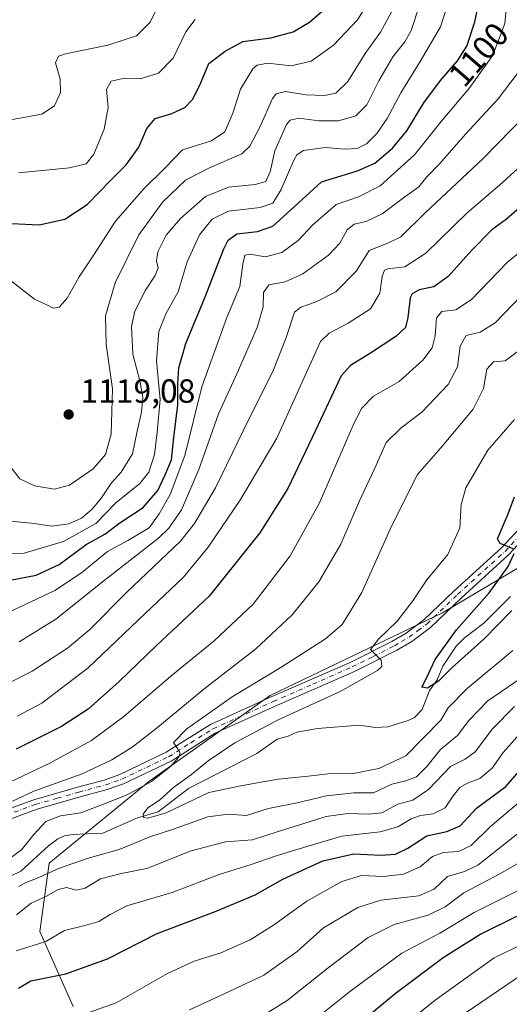
# Model space of a CAD drawing. Units: metres. Extents: x 637453 to 640904, y 4764514 to 4766896.
# Drawn here: x 640565 to 640712, y 4765740 to 4766035 of the extents above; entities that cross this region are included whole.
import ezdxf
from ezdxf.enums import TextEntityAlignment as Align

# ---------------------------------------------------------------- set-up
doc = ezdxf.new("R2010")
doc.units = ezdxf.units.M
doc.header["$MEASUREMENT"] = 0
doc.linetypes.add('DGN Style 4', pattern=[2.6384748266838614, 1.318413404963828, -0.6592067024819142, 0.001648016756204785, -0.6592067024819142])
for name, color, linetype, lineweight in [('Arbolado forestal CxS', 92, 'Continuous', 0), ('Camino Cxs', 7, 'Continuous', 0), ('Camino eje', 30, 'DGN Style 4', 13), ('Corriente natural lineal', 142, 'Continuous', 13), ('Curva de nivel maestra', 30, 'Continuous', 30), ('Curva de nivel normal', 30, 'Continuous', 0), ('Punto de cota en terreno', 7, 'Continuous', 0), ('Rótulo de curva de nivel directora', 7, 'Continuous', 0), ('Rótulo de punto de cota en terreno', 7, 'Continuous', 0)]:
    doc.layers.add(name, color=color, linetype=linetype, lineweight=lineweight)
doc.styles.add('Style-Arial', font='txt')

# ---------------------------------------------------------------- blocks, each defined once
blk = doc.blocks.new('*U8')
at = {"layer": 'Arbolado forestal CxS', "color": 92, "linetype": 'Continuous', "lineweight": 0}
blk.add_polyline3d([(640581.2046999997, 4765739.494700001, 1077.591799999995), (640571.2461000001, 4765761.905300001, 1067.366899999994), (640574.0603999998, 4765782.386299999, 1057.549799999994), (640604.1840000004, 4765807.105699999, 1060.724799999996), (640640.3214999996, 4765832.660700001, 1058.004799999995), (640691.9101, 4765857.422499999, 1052.490699999995), (640722.2039000001, 4765875.4277, 1048.236600000004), (640738.3287000004, 4765897.194300001, 1046.882299999997), (640746.2878999999, 4765909.746099999, 1046.566500000001), (640766.0235000001, 4765916.344699999, 1047.427899999995), (640792.3635999998, 4765923.982899999, 1048.370200000005), (640846.6108999997, 4765943.352499999, 1059.349600000001), (640859.2039000001, 4765962.204299999, 1052.938800000004), (640859.2657000005, 4765962.210300001, 1052.949600000007), (640866.4617, 4765962.910900001, 1053.957299999995), (640869.6281000003, 4765809.3292, 1130.997799999997), (640842.6458999999, 4765783.096899999, 1134.815199999997), (640828.3985000001, 4765760.301300001, 1142.139599999995), (640817.9505000003, 4765738.455700001, 1150.398799999995)], dxfattribs=at)
blk = doc.blocks.new('*U12')
at = {"layer": 'Arbolado forestal CxS', "color": 92, "linetype": 'Continuous', "lineweight": 0}
blk.add_polyline3d([(640864.6867000004, 4766049.001499999, 1064.562300000005), (640865.7207000004, 4765998.8529, 1039.246199999994), (640859.5850999998, 4765994.015500001, 1039.794599999994), (640859.2657000005, 4765962.210300001, 1052.949600000007), (640859.2039000001, 4765962.204299999, 1052.938800000004), (640846.6108999997, 4765943.352499999, 1059.349600000001), (640792.3635999998, 4765923.982899999, 1048.370200000005), (640766.0235000001, 4765916.344699999, 1047.427899999995), (640746.2878999999, 4765909.746099999, 1046.566500000001), (640738.3287000004, 4765897.194300001, 1046.882299999997), (640722.2039000001, 4765875.4277, 1048.236600000004), (640691.9101, 4765857.422499999, 1052.490699999995), (640640.3214999996, 4765832.660700001, 1058.004799999995), (640604.1840000004, 4765807.105699999, 1060.724799999996), (640574.0603999998, 4765782.386299999, 1057.549799999994), (640571.2461000001, 4765761.905300001, 1067.366899999994), (640581.2046999997, 4765739.494700001, 1077.591799999995)], dxfattribs=at)
blk = doc.blocks.new('5PATER')
at = {"layer": 'Punto de cota en terreno', "linetype": 'Continuous', "lineweight": 0}
h = blk.add_hatch(color=51, dxfattribs=at)
edge = h.paths.add_edge_path()
edge.add_ellipse((0, 0), major_axis=(-0.1095731443231308, -0.1110710700762829), ratio=0.9994222409660322, start_angle=0, end_angle=360)

msp = doc.modelspace()

# ---------------------------------------------------------------- linework, layer by layer
at = {"layer": 'Arbolado forestal CxS', "color": 92, "linetype": 'Continuous', "lineweight": 0}
msp.add_polyline3d([(640859.2657000005, 4765962.210300001, 1052.949600000007), (640859.2039000001, 4765962.204299999, 1052.938800000004), (640846.6108999997, 4765943.352499999, 1059.349600000001), (640792.3635999998, 4765923.982899999, 1048.370200000005), (640766.0235000001, 4765916.344699999, 1047.427899999995), (640746.2878999999, 4765909.746099999, 1046.566500000001), (640738.3287000004, 4765897.194300001, 1046.882299999997), (640722.2039000001, 4765875.4277, 1048.236600000004), (640691.9101, 4765857.422499999, 1052.490699999995), (640640.3214999996, 4765832.660700001, 1058.004799999995), (640604.1840000004, 4765807.105699999, 1060.724799999996), (640574.0603999998, 4765782.386299999, 1057.549799999994), (640571.2461000001, 4765761.905300001, 1067.366899999994), (640581.2046999997, 4765739.494700001, 1077.591799999995)], dxfattribs=at)
at = {"layer": 'Camino Cxs', "color": 7, "linetype": 'Continuous', "lineweight": 0}
for points in [[(640556.7100999998, 4765796.7601, 1071.732900000003), (640569.5000999998, 4765801.450099999, 1070.378400000002), (640582.5601000005, 4765805.170100001, 1066.459099999993), (640590.5401, 4765807.340100001, 1068.0818), (640595.2200999996, 4765808.970100001, 1069.823300000004), (640609.1201, 4765815.6501, 1066.662800000006), (640622.4101, 4765823.9901, 1072.662599999996), (640640.6001000004, 4765832.2401, 1070.950100000002), (640664.2500999998, 4765842.5801, 1062.200100000002), (640676.7701000003, 4765848.870100001, 1060.738299999997), (640681.0701000001, 4765851.390100001, 1058.691999999996), (640686.3201000001, 4765855.3201, 1057.886199999994), (640695.4301000005, 4765864.0801, 1062.545899999997), (640709.6101000002, 4765876.940099999, 1057.769799999995), (640716.4001000002, 4765884.220100001, 1052.930900000007)], [(640556.7100999998, 4765796.7601, 1071.732900000003), (640569.5000999998, 4765801.450099999, 1070.378400000002), (640582.5601000005, 4765805.170100001, 1066.459099999993), (640590.5401, 4765807.340100001, 1068.0818), (640595.2200999996, 4765808.970100001, 1069.823300000004), (640609.1201, 4765815.6501, 1066.662800000006), (640622.4101, 4765823.9901, 1072.662599999996), (640640.6001000004, 4765832.2401, 1070.950100000002), (640664.2500999998, 4765842.5801, 1062.200100000002), (640676.7701000003, 4765848.870100001, 1060.738299999997), (640681.0701000001, 4765851.390100001, 1058.691999999996), (640686.3201000001, 4765855.3201, 1057.886199999994), (640695.4301000005, 4765864.0801, 1062.545899999997), (640709.6101000002, 4765876.940099999, 1057.769799999995), (640716.4001000002, 4765884.220100001, 1052.930900000007)], [(640718.7301000003, 4765882.3201, 1049.529399999999), (640711.7200999996, 4765874.800100001, 1056.683199999999), (640697.4801000003, 4765861.890100001, 1057.669399999999), (640688.2701000003, 4765853.030099999, 1055.438099999999), (640682.7301000003, 4765848.890100001, 1058.193100000004), (640678.2001, 4765846.2301, 1060.999700000001), (640665.5201000003, 4765839.870100001, 1066.650200000004), (640641.8201000001, 4765829.5001, 1070.867899999997), (640623.8300999999, 4765821.340100001, 1072.258600000001), (640610.5800999999, 4765813.020099999, 1063.511400000003), (640596.3701, 4765806.190099999, 1070.904200000004), (640591.4200999998, 4765804.470100001, 1071.543799999999), (640583.3601000002, 4765802.280099999, 1067.326100000006), (640570.4301000005, 4765798.590100001, 1069.858399999997), (640557.6501000002, 4765793.9101, 1074.478799999997)], [(640718.7301000003, 4765882.3201, 1049.529399999999), (640711.7200999996, 4765874.800100001, 1056.683199999999), (640697.4801000003, 4765861.890100001, 1057.669399999999), (640688.2701000003, 4765853.030099999, 1055.438099999999), (640682.7301000003, 4765848.890100001, 1058.193100000004), (640678.2001, 4765846.2301, 1060.999700000001), (640665.5201000003, 4765839.870100001, 1066.650200000004), (640641.8201000001, 4765829.5001, 1070.867899999997), (640623.8300999999, 4765821.340100001, 1072.258600000001), (640610.5800999999, 4765813.020099999, 1063.511400000003), (640596.3701, 4765806.190099999, 1070.904200000004), (640591.4200999998, 4765804.470100001, 1071.543799999999), (640583.3601000002, 4765802.280099999, 1067.326100000006), (640570.4301000005, 4765798.590100001, 1069.858399999997), (640557.6501000002, 4765793.9101, 1074.478799999997)]]:
    msp.add_polyline3d(points, dxfattribs=at)
at = {"layer": 'Camino eje', "color": 30, "linetype": 'DGN Style 4', "lineweight": 13}
msp.add_polyline3d([(640563.5701000001, 4765797.675100001, 1070.915500000003), (640569.9650999998, 4765800.020099999, 1070.119500000001), (640576.4951, 4765801.880100001, 1066.4617), (640582.9600999998, 4765803.725099999, 1066.685899999997), (640590.9801000003, 4765805.905099999, 1069.7016), (640595.7950999998, 4765807.5801, 1068.943700000003), (640609.8501000004, 4765814.335100001, 1064.8943), (640616.4751000004, 4765818.495100001, 1068.718299999993), (640623.1201, 4765822.665100001, 1071.107000000004), (640641.2100999998, 4765830.870100001, 1070.7696), (640653.0351, 4765836.040100001, 1069.455100000006), (640664.8850999996, 4765841.225099999, 1064.116699999999), (640671.1451000003, 4765844.370100001, 1064.251099999994), (640677.4851000002, 4765847.550100001, 1057.995899999994), (640679.6350999996, 4765848.8101, 1059.147899999996), (640681.9001000002, 4765850.140100001, 1057.979000000007), (640684.5251000002, 4765852.1051, 1055.580600000001), (640687.2950999998, 4765854.175100001, 1055.648300000001), (640696.4550999999, 4765862.985099999, 1059.241999999998), (640710.6651, 4765875.870100001, 1056.653999999995), (640717.5651000004, 4765883.270099999, 1050.160600000003)], dxfattribs=at)
at = {"layer": 'Corriente natural lineal', "color": 142, "linetype": 'Continuous', "lineweight": 13}
msp.add_polyline3d([(640555.7922999999, 4765775.331300001, 1060.510200000004), (640565.5232999995, 4765780.0098, 1059.183000000005), (640573.8206000002, 4765787.6426, 1058.419200000004), (640576.6535, 4765789.6895, 1058.308499999999), (640578.5976999998, 4765790.619200001, 1058.140400000004), (640581, 4765791, 1057.826300000001), (640590.1166000003, 4765791.423000001, 1056.929999999993), (640600.4741000002, 4765795.9934, 1057.117100000003), (640606.6798, 4765797.7731, 1055.307400000005), (640615.7674000004, 4765804.7575, 1055.527199999997), (640636.2511999998, 4765815.272600001, 1053.468599999993), (640642.3340999996, 4765819.550100001, 1053.691500000001), (640645.6482999995, 4765820.4461, 1053.342799999999), (640648.3081, 4765821.674900001, 1053.103900000002), (640654.4956999999, 4765822.7631, 1052.346000000005), (640667.0097000003, 4765823.738600001, 1051.782699999996), (640671.7829999998, 4765823.128000001, 1051.381299999994), (640675.5832000002, 4765823.269200001, 1051.099400000006), (640681.6380000003, 4765825.133400001, 1050.659100000005), (640683.4784000004, 4765826.067299999, 1050.567299999995), (640685.8520000001, 4765828.51, 1050.369600000005), (640687.9901000002, 4765834.1327, 1050.326700000005), (640690.2763999999, 4765837.4079, 1050.2696), (640692.0477, 4765841.507400001, 1050.320500000002), (640695.9819999998, 4765847.484300001, 1050.165599999993), (640698.4872000003, 4765849.980000001, 1049.991500000004), (640704.2929999996, 4765854.391799999, 1049.454599999998), (640712.3365000002, 4765862.338500001, 1048.817299999995)], dxfattribs=at)
at = {"layer": 'Curva de nivel maestra', "color": 30, "linetype": 'Continuous', "lineweight": 30, "flags": 128}
for points, elevation in [([(640557.0599999997, 4765866.190099999), (640570.1100000005, 4765868.720100001), (640577.04, 4765871.940099999), (640585.1699999999, 4765877.9101), (640590.7699999996, 4765881.040100001), (640595.2599999999, 4765884.440099999), (640602.2599999999, 4765889.030099999), (640606.6600000003, 4765894.100099999), (640608.7999999998, 4765898.8201), (640610.6600000003, 4765903.3201), (640611.3600000005, 4765909.950099999), (640612.5800000001, 4765919.8201), (640612.5599999997, 4765926.090100001), (640612.9000000004, 4765930.9101), (640615.0099999999, 4765938.200099999), (640620.6200000001, 4765951.640100001), (640626.3899999997, 4765966.4901), (640627.6900000004, 4765969.0801), (640630.3200000003, 4765970.9901), (640636.4600000001, 4765971.7501), (640641.1200000001, 4765973.370100001), (640646.4100000003, 4765978.140100001), (640655.6600000003, 4765986.600099999), (640666.4199999999, 4765989.940099999), (640671.6299999999, 4765992.220100001), (640676.9199999999, 4765996.710100001), (640681.1900000004, 4766001.9301), (640686.3399999999, 4766010.2601), (640691.3099999997, 4766017.020099999), (640696.3899999997, 4766022.860099999), (640699.1600000003, 4766027.2501), (640701.6200000001, 4766034.600099999), (640703.9000000004, 4766045.6801)], 1100), ([(640562.7400000002, 4765974.1501), (640571.0800000001, 4765973.7301), (640578.7400000002, 4765975.460100001), (640585.4000000004, 4765979.780099999), (640592.4000000004, 4765987.0001), (640597.0999999996, 4765991.700099999), (640600.9199999999, 4765997.040100001), (640603.2800000003, 4766002.600099999), (640605.79, 4766005.620100001), (640610.7800000003, 4766007.0801), (640614.7199999997, 4766008.890100001), (640616.9900000002, 4766011.2401), (640619.1500000004, 4766015.590100001), (640621.8600000005, 4766022.040100001), (640626.7599999999, 4766025.780099999), (640632.0700000003, 4766028.700099999), (640640.5099999999, 4766029.780099999), (640647.1799999997, 4766031.550100001), (640652.0499999998, 4766034.4301), (640659.6900000004, 4766041.020099999)], 1125), ([(640715.6699999999, 4765979.390100001), (640711.0599999997, 4765975.420100001), (640706.7300000006, 4765972.200099999), (640700.6699999999, 4765966.1601), (640693.6200000001, 4765958.2401), (640689.3200000003, 4765955.170100001), (640684.9000000004, 4765954.210100001), (640682.8300000001, 4765953.0701), (640682.2100000001, 4765951.8301), (640681.54, 4765945.9301), (640680.8200000003, 4765942.920100001), (640677.9800000006, 4765940.2301), (640670.3899999997, 4765935.2601), (640664.3499999996, 4765931.5601), (640661.5099999999, 4765928.4801), (640653.8399999999, 4765912.0801), (640645.5999999996, 4765894.690099999), (640637.2199999997, 4765881.4001), (640622.0099999999, 4765862.4001), (640606.2199999997, 4765847.640100001), (640595.0700000003, 4765836.880100001), (640585.7400000002, 4765828.620100001), (640577.7400000002, 4765823.340100001), (640564.1699999999, 4765816.550100001)], 1075), ([(640713.1200000001, 4765876.630100001), (640709.2199999997, 4765878.270099999), (640708.4400000004, 4765879.6601), (640711.5899999999, 4765887.0801), (640713.5199999996, 4765892.1801)], 1050), ([(640868.2001, 4765878.5932), (640854.2300000006, 4765870.7501), (640840.5099999999, 4765860.1601), (640830.5199999996, 4765850.4301), (640822.6200000001, 4765844.360099999), (640808.1900000004, 4765835.6801), (640788.4100000003, 4765821.280099999), (640777.5700000003, 4765812.720100001), (640754.4299999997, 4765794.880100001), (640732.8200000003, 4765776.720100001), (640720.3899999997, 4765768.850099999), (640713.7300000006, 4765766.200099999), (640703.3899999997, 4765761.170100001), (640692.0700000003, 4765754.030099999), (640677.7599999999, 4765743.220100001), (640664.7400000002, 4765732.440099999)], 1100), ([(640712.7300000006, 4765858.110099999), (640704.3899999997, 4765849.6501), (640694.7300000006, 4765841.0101), (640690.7300000006, 4765837.0001), (640687.3899999997, 4765834.890100001), (640685.7300000006, 4765835.190099999), (640687.0700000003, 4765837.670100001), (640689.75, 4765843.420100001), (640696.0700000003, 4765852.340100001), (640705.9199999999, 4765863.440099999), (640711.6200000001, 4765871.370100001), (640713.3700000001, 4765875.2501)], 1050), ([(640564.8399999999, 4765744.9901), (640568.5599999997, 4765747.1601), (640579.04, 4765749.2601), (640591.54, 4765753.710100001), (640606.4400000004, 4765761.390100001), (640624.0700000003, 4765768.020099999), (640635.7400000002, 4765772.960100001), (640644.0700000003, 4765777.670100001), (640656.0700000003, 4765783.110099999), (640665.3399999999, 4765785.220100001), (640673.5800000001, 4765784.8101), (640677.79, 4765785.110099999), (640681.5099999999, 4765786.950099999), (640687.1900000004, 4765790.620100001), (640693.2599999999, 4765791.870100001), (640697.1799999997, 4765793.6501), (640702.1200000001, 4765798.920100001), (640710.8799999999, 4765805.4001), (640718.2999999998, 4765813.880100001)], 1075)]:
    msp.add_lwpolyline(points, dxfattribs=dict(at, elevation=elevation))
at = {"layer": 'Curva de nivel normal', "color": 30, "linetype": 'Continuous', "lineweight": 0, "flags": 128}
for points, elevation in [([(640559.0499999998, 4765874.91), (640566.5599999997, 4765875.34), (640578.3899999997, 4765878.789999999), (640588.0700000003, 4765884.26), (640594.0099999999, 4765890.449999999), (640601.2599999999, 4765896.180000001), (640603.9299999997, 4765899.609999999), (640605.6299999999, 4765904.939999999), (640606.3700000001, 4765911.600000001), (640607.3600000005, 4765921.359999999), (640606.25, 4765932.939999999), (640606.8700000001, 4765941.800000001), (640609.0700000003, 4765947.210000001), (640612.6900000004, 4765953.619999999), (640615.4199999999, 4765962.67), (640619.0700000003, 4765970.699999999), (640622.9199999999, 4765975.470000001), (640627.7999999998, 4765977.82), (640637.25, 4765978.960000001), (640641.0700000003, 4765980.189999999), (640643.5700000003, 4765984.300000001), (640647.4100000003, 4765993.07), (640648.25, 4765994.720000001), (640650.2400000002, 4765996.02), (640656.7400000002, 4765996.939999999), (640662.6399999997, 4765996.449999999), (640666.3399999999, 4765996.560000001), (640669.1799999997, 4765998.02), (640672.2800000003, 4766001.060000001), (640675.3700000001, 4766005.59), (640679.4299999997, 4766013.25), (640685.2100000001, 4766022.699999999), (640691.3399999999, 4766033.039999999), (640696.1200000001, 4766048.039999999)], 1105), ([(640561.6100000005, 4765857.460000001), (640575.7400000002, 4765864.09), (640583.7800000003, 4765869.390000001), (640591.5700000003, 4765875.850000001), (640597.6100000005, 4765879.140000001), (640604.0199999996, 4765882.960000001), (640607.0599999997, 4765887.130000001), (640610.3499999996, 4765892.930000001), (640614.6900000004, 4765904.57), (640619.8399999999, 4765925.210000001), (640627.2800000003, 4765945.930000001), (640631.1799999997, 4765955.26), (640632.1200000001, 4765961.930000001), (640632.7100000001, 4765964.640000001), (640634.2000000002, 4765964.92), (640638.8700000001, 4765964.16), (640643.7400000002, 4765965.42), (640648.6600000003, 4765969.02), (640652.9800000006, 4765973.619999999), (640660.0499999998, 4765979.77), (640666.7599999999, 4765982.119999999), (640673.2800000003, 4765985.4), (640683.5199999996, 4765994.699999999), (640691.54, 4766004.710000001), (640700.0700000003, 4766014.869999999), (640706.9600000001, 4766024.619999999), (640710.5800000001, 4766034.050000001), (640711.5899999999, 4766044.850000001)], 1095), ([(640562.4000000004, 4765957.17), (640569.6200000001, 4765951.470000001), (640573.5, 4765949.619999999), (640575.2100000001, 4765948.76), (640577.0800000001, 4765949.02), (640579.4100000003, 4765951.77), (640583.0800000001, 4765958.130000001), (640587.4600000001, 4765964.730000001), (640593.9400000004, 4765974.82), (640602.4500000002, 4765984.539999999), (640608.6799999997, 4765990.66), (640614.0199999996, 4765996.17), (640622.7199999997, 4765998.930000001), (640626.7199999997, 4766001.600000001), (640629.0999999996, 4766007.189999999), (640631.4299999997, 4766014.41), (640635.0300000003, 4766020.5), (640636.3300000001, 4766021.560000001), (640639.5599999997, 4766022.16), (640646.5700000003, 4766021.380000001), (640652.5800000001, 4766022.76), (640659.2599999999, 4766027.560000001), (640666.4000000004, 4766035.15), (640670.7699999996, 4766042.039999999)], 1120), ([(640562.4400000004, 4766005.189999999), (640571.8899999997, 4766006.9), (640575.6299999999, 4766009.369999999), (640577.4199999999, 4766013.380000001), (640577.3600000005, 4766017.369999999), (640575.9199999999, 4766022.25), (640576.8200000003, 4766024.26), (640578.9699999997, 4766025.02), (640591.6200000001, 4766027.560000001), (640600.2100000001, 4766030.32), (640604.2800000003, 4766034.5), (640608.5099999999, 4766043.140000001)], 1135), ([(640561.2100000001, 4765885.02), (640568.7100000001, 4765884.359999999), (640574.9199999999, 4765883.390000001), (640579.9500000002, 4765884.140000001), (640583.7199999997, 4765885.84), (640586.9500000002, 4765888.529999999), (640589.7599999999, 4765891.930000001), (640592.7199999997, 4765896.369999999), (640595.6100000005, 4765899.609999999), (640598.9900000002, 4765905.140000001), (640600.4400000004, 4765911.890000001), (640601.7100000001, 4765917.57), (640602.1299999999, 4765921.99), (640601.2800000003, 4765926.560000001), (640599.0899999999, 4765934.960000001), (640598.6900000004, 4765943.289999999), (640599.7199999997, 4765947.82), (640602.9500000002, 4765954.119999999), (640605.8399999999, 4765958.550000001), (640606.7300000006, 4765960.880000001), (640606.2599999999, 4765962.92), (640606.5999999996, 4765965.600000001), (640609.1399999997, 4765970.600000001), (640613.3799999999, 4765975.66), (640620.8600000005, 4765982.220000001), (640627.7999999998, 4765985.02), (640635.7400000002, 4765985.779999999), (640638.9699999997, 4765986.710000001), (640640.3200000003, 4765989.57), (640641.7000000002, 4765995.9), (640645.1799999997, 4766003.76), (640646.3099999997, 4766005.08), (640648.8799999999, 4766005.680000001), (640654.8700000001, 4766004.859999999), (640660.7400000002, 4766004.880000001), (640665.9500000002, 4766006.430000001), (640669.2400000002, 4766009.66), (640672.7999999998, 4766016.84), (640677.0099999999, 4766024.109999999), (640680.6399999997, 4766028.550000001), (640682.4800000006, 4766031.92), (640685.1699999999, 4766039.850000001)], 1110), ([(640677.04, 4766038.25), (640673.29, 4766031.449999999), (640668.7699999996, 4766025.09), (640663.5499999998, 4766016.689999999), (640659.9900000002, 4766013.220000001), (640656.5499999998, 4766012.449999999), (640650.9299999997, 4766012.640000001), (640644.8399999999, 4766013.640000001), (640642.1200000001, 4766013), (640640.9900000002, 4766011.619999999), (640637.3200000003, 4766003.15), (640634.1500000004, 4765997.279999999), (640631.7999999998, 4765994.970000001), (640622.0700000003, 4765990.84), (640614.9299999997, 4765987.100000001), (640608.1600000003, 4765980.600000001), (640600.9000000004, 4765970.75), (640593.8700000001, 4765956.359999999), (640590.8799999999, 4765946.5), (640591.1299999999, 4765937.82), (640593.0599999997, 4765924.600000001), (640592.6600000003, 4765910.939999999), (640590.9600000001, 4765904.939999999), (640587.25, 4765900.58), (640580.1799999997, 4765895.75), (640575.6500000004, 4765894.550000001), (640569.6399999997, 4765895.480000001), (640565.2400000002, 4765897.630000001), (640562.0700000003, 4765901.680000001)], 1115), ([(640564.8499999996, 4765989.34), (640580.1799999997, 4765990.84), (640585.0999999996, 4765991.980000001), (640587.4000000004, 4765994.9), (640590.5499999998, 4766002.380000001), (640591.7199999997, 4766008.92), (640591.1799999997, 4766014.25), (640592.5899999999, 4766016.74), (640596.2199999997, 4766017.550000001), (640601.3300000001, 4766017.49), (640606.8499999996, 4766019.199999999), (640611.1600000003, 4766023.630000001), (640615.0199999996, 4766031.550000001), (640617.8099999997, 4766035.230000001)], 1130), ([(640565.0599999997, 4765848.75), (640576.0800000001, 4765855.51), (640591.4000000004, 4765867.859999999), (640606.8200000003, 4765879.859999999), (640609.9100000003, 4765882.810000001), (640613.6799999997, 4765888.279999999), (640618.9100000003, 4765900.359999999), (640624.8200000003, 4765917.08), (640630.3799999999, 4765929.24), (640636.3399999999, 4765942.99), (640638.1500000004, 4765949.16), (640638.2999999998, 4765953.470000001), (640639.9100000003, 4765955.76), (640644.7400000002, 4765956.609999999), (640650.0700000003, 4765959.02), (640657.7400000002, 4765964.65), (640661.1399999997, 4765968.279999999), (640663.3499999996, 4765972.27), (640665.4699999997, 4765973.960000001), (640669.0700000003, 4765974.710000001), (640673.7999999998, 4765977.01), (640680.6399999997, 4765982.130000001), (640684.79, 4765985.100000001), (640687.2699999996, 4765988.060000001), (640691.1399999997, 4765992.130000001), (640698.9199999999, 4766001.01), (640708.6399999997, 4766011.5), (640716.2000000002, 4766021.439999999)], 1090), ([(640717.0800000001, 4766006.92), (640704.0800000001, 4765993.600000001), (640686.7199999997, 4765977.34), (640679.4000000004, 4765970.100000001), (640675.5599999997, 4765968.189999999), (640669.9400000004, 4765966.07), (640666.1500000004, 4765959.890000001), (640659.9800000006, 4765953.680000001), (640654.0999999996, 4765950.67), (640649.4699999997, 4765949.060000001), (640647.5499999998, 4765947.539999999), (640644.9299999997, 4765939.630000001), (640641.2400000002, 4765930.27), (640632.1399999997, 4765911.939999999), (640623.9000000004, 4765894.939999999), (640617.6100000005, 4765884.26), (640613.4000000004, 4765878.92), (640597.3099999997, 4765863.619999999), (640586.2199999997, 4765852.49), (640579.5099999999, 4765846.850000001), (640568.9900000002, 4765839.939999999), (640561.3099999997, 4765836.08)], 1085), ([(640717.5599999997, 4765993.42), (640709, 4765985.58), (640699.3200000003, 4765977.34), (640686.9000000004, 4765965.220000001), (640680.6299999999, 4765961.100000001), (640675.5099999999, 4765960.560000001), (640674.5800000001, 4765960.130000001), (640673.8499999996, 4765958.26), (640673.1699999999, 4765953.210000001), (640670.3200000003, 4765948.560000001), (640663.6600000003, 4765944.220000001), (640657.9500000002, 4765941.300000001), (640655.3200000003, 4765938.76), (640649.2800000003, 4765925.26), (640642.25, 4765909.83), (640631.4299999997, 4765891.359999999), (640621.7400000002, 4765877.130000001), (640614.2599999999, 4765868.15), (640602.8200000003, 4765857.289999999), (640585.7599999999, 4765840.970000001), (640571.9000000004, 4765830.359999999), (640564.4500000002, 4765826.470000001)], 1080), ([(640724.2800000003, 4765973.15), (640711.2800000003, 4765962.430000001), (640700.5999999996, 4765951.310000001), (640695.8899999997, 4765948.279999999), (640691.75, 4765947.74), (640690.0999999996, 4765945.869999999), (640689.6900000004, 4765940.42), (640688.8499999996, 4765936.890000001), (640686.0599999997, 4765933.16), (640678.9400000004, 4765926.789999999), (640671.2599999999, 4765922.380000001), (640667.7199999997, 4765918.82), (640665.4600000001, 4765914.390000001), (640655.0800000001, 4765890.4), (640646.2400000002, 4765874.550000001), (640635.1699999999, 4765860.08), (640623.4800000006, 4765849.01), (640610.54, 4765838.49), (640596.4600000001, 4765826.34), (640586.7599999999, 4765819.199999999), (640574, 4765812.26), (640546.9900000002, 4765799.49)], 1070), ([(640715.7100000001, 4765952.600000001), (640707.7000000002, 4765944.34), (640703.1699999999, 4765941.550000001), (640698.9600000001, 4765940.539999999), (640697.1900000004, 4765937.32), (640696.4100000003, 4765931.17), (640693.6500000004, 4765925.869999999), (640685.7699999996, 4765917.59), (640679.5, 4765912.84), (640675.0599999997, 4765908.529999999), (640672.0199999996, 4765901.74), (640667.0899999999, 4765891.039999999), (640661.4600000001, 4765878.029999999), (640654.8700000001, 4765866.76), (640646.8799999999, 4765856.869999999), (640635.9500000002, 4765846.609999999), (640620.3899999997, 4765834.609999999), (640605.9900000002, 4765822.66), (640598.9199999999, 4765817.210000001), (640592.8600000005, 4765813.369999999), (640583.9000000004, 4765809.24), (640569.4299999997, 4765803.980000001), (640563.0700000003, 4765801.01)], 1065), ([(640715.0599999997, 4765936.27), (640710.6699999999, 4765932.92), (640707.1699999999, 4765932.630000001), (640705.2000000002, 4765930.42), (640704.1900000004, 4765924.720000001), (640701.1100000005, 4765918.51), (640691.4299999997, 4765906.869999999), (640684.4100000003, 4765898.9), (640676.6799999997, 4765883.430000001), (640667.7599999999, 4765863.52), (640661.8499999996, 4765853.939999999), (640656.8499999996, 4765849.630000001), (640643.7699999996, 4765841.279999999), (640628.8899999997, 4765832.32), (640615.3300000001, 4765822.699999999), (640611.3399999999, 4765818.59), (640612.54, 4765816.76), (640613.2599999999, 4765815.359999999), (640612.79, 4765814.050000001), (640610.4000000004, 4765811.380000001), (640604.7400000002, 4765806.9), (640597.4000000004, 4765802.92), (640590.7800000003, 4765800.300000001), (640583.5599999997, 4765797.539999999), (640577.4000000004, 4765796.619999999), (640573.0700000003, 4765794.869999999), (640569.4299999997, 4765791.02), (640565.7199999997, 4765786.460000001), (640558.0700000003, 4765780.810000001)], 1060), ([(640713.0199999996, 4765846.140000001), (640699.29, 4765834.789999999), (640693.6299999999, 4765828.939999999), (640691.3700000001, 4765825.279999999), (640680.9199999999, 4765814.619999999), (640672.8099999997, 4765810.77), (640665.0999999996, 4765809.289999999), (640657.6600000003, 4765809.16), (640651.6699999999, 4765808.470000001), (640642.6900000004, 4765807.59), (640631.9600000001, 4765805.680000001), (640621.8700000001, 4765803.58), (640609.0899999999, 4765797.460000001), (640603.5800000001, 4765795.869999999), (640602.29, 4765796.140000001), (640602.2599999999, 4765797.15), (640603.5700000003, 4765798.99), (640607.0700000003, 4765801.26), (640611.3799999999, 4765805.199999999), (640616.6600000003, 4765808.99), (640621.7199999997, 4765813.060000001), (640629.7300000006, 4765818.52), (640642.7199999997, 4765825.4), (640661.2800000003, 4765833.880000001), (640672.4699999997, 4765840.180000001), (640673.7800000003, 4765841.390000001), (640673.5, 4765843.24), (640670.3499999996, 4765846.480000001), (640672.6900000004, 4765849.58), (640678.3499999996, 4765854.960000001), (640682.9800000006, 4765861.01), (640687.25, 4765867.289999999), (640693.5599999997, 4765874.939999999), (640697.1200000001, 4765882.939999999), (640697.4600000001, 4765889.939999999), (640698.9400000004, 4765894.939999999), (640705.5099999999, 4765906.220000001), (640713.4500000002, 4765915.380000001)], 1055), ([(640616.0800000001, 4765738.449999999), (640626.2999999998, 4765743.140000001), (640638.4000000004, 4765748.83), (640648.4000000004, 4765755.970000001), (640656.2599999999, 4765763.039999999), (640666.54, 4765769.100000001), (640673.4699999997, 4765771.300000001), (640684.7800000003, 4765772.640000001), (640689.3899999997, 4765774.600000001), (640693.3899999997, 4765778.42), (640698.5, 4765779.970000001), (640702.5, 4765781.859999999), (640721.0599999997, 4765796.529999999), (640733.1600000003, 4765808.77), (640745.3899999997, 4765818.980000001), (640760.5800000001, 4765831.310000001), (640788.6500000004, 4765852.300000001), (640808.7000000002, 4765866.039999999), (640818.04, 4765873.810000001), (640828.3799999999, 4765880.960000001), (640838.1299999999, 4765890.51), (640851.4900000002, 4765899.100000001), (640867.6336000003, 4765906.0715)], 1085), ([(640867.8168000003, 4765897.1831), (640844.6600000003, 4765884.52), (640834.3099999997, 4765876.699999999), (640825.5099999999, 4765869.310000001), (640816.7599999999, 4765861.029999999), (640804.2699999996, 4765853.15), (640791.4800000006, 4765844.66), (640771.6799999997, 4765829.34), (640748.5800000001, 4765811.66), (640737.6600000003, 4765802.279999999), (640726.6299999999, 4765790.970000001), (640719.7100000001, 4765785.359999999), (640709.0999999996, 4765779.189999999), (640698.3200000003, 4765773.51), (640692.7599999999, 4765769.34), (640687.6600000003, 4765766.789999999), (640677.4500000002, 4765764.050000001), (640669.6100000005, 4765760.130000001), (640657.6500000004, 4765751.039999999), (640645.3899999997, 4765741.279999999), (640633.2599999999, 4765733.779999999)], 1090), ([(640868.0137, 4765887.632300001), (640855.9800000006, 4765881.350000001), (640840.3300000001, 4765871.369999999), (640831.0499999998, 4765863.680000001), (640825.0499999998, 4765857.029999999), (640818.5199999996, 4765851.449999999), (640810.2699999996, 4765846.980000001), (640802.8600000005, 4765842.600000001), (640794.7199999997, 4765836.76), (640786.1399999997, 4765829.970000001), (640779.0800000001, 4765824.82), (640764.3200000003, 4765813.430000001), (640752.1200000001, 4765804.480000001), (640741.0199999996, 4765794.600000001), (640731.1600000003, 4765784.59), (640725.0800000001, 4765779.91), (640713.3700000001, 4765773.619999999), (640701.4199999999, 4765767.600000001), (640691.1500000004, 4765761.460000001), (640679.75, 4765755.439999999), (640664.0700000003, 4765743.869999999), (640650.5999999996, 4765733.029999999)], 1095), ([(640868.3985000001, 4765868.971799999), (640856.1900000004, 4765861.100000001), (640843.25, 4765851.289999999), (640826.6299999999, 4765837.779999999), (640797.3799999999, 4765817.180000001), (640778.4400000004, 4765803.039999999), (640756.8799999999, 4765787.24), (640746.4600000001, 4765778.609999999), (640739.3099999997, 4765771.5), (640730.7300000006, 4765765.52), (640715.7300000006, 4765758.01), (640707.3899999997, 4765754.060000001), (640689.7300000006, 4765741.380000001), (640654.7400000002, 4765713.26)], 1105), ([(640868.6080999998, 4765858.8062), (640854.04, 4765848.560000001), (640837.1600000003, 4765835.33), (640825.7599999999, 4765826.600000001), (640819.0499999998, 4765821.279999999), (640810.6399999997, 4765815.4), (640797.7300000006, 4765807.119999999), (640773.0499999998, 4765788.789999999), (640735.2300000006, 4765760.350000001), (640715.8799999999, 4765749.109999999), (640699.0199999996, 4765737.66)], 1110), ([(640565, 4765775.42), (640567.0099999999, 4765776.67), (640570.2599999999, 4765777.810000001), (640577.1299999999, 4765780.880000001), (640585.4000000004, 4765783.789999999), (640595.0700000003, 4765786.529999999), (640604.2199999997, 4765790.34), (640611.3300000001, 4765792.58), (640621.6299999999, 4765796.26), (640627.7199999997, 4765797.119999999), (640633.1799999997, 4765796.75), (640639.7699999996, 4765798.82), (640648.3399999999, 4765800.529999999), (640657.1200000001, 4765802.58), (640665.3700000001, 4765803.51), (640671.2300000006, 4765803.539999999), (640676.7300000006, 4765806.109999999), (640680.9199999999, 4765807.07), (640684.1500000004, 4765808.33), (640687.2199999997, 4765811.359999999), (640691.29, 4765816.51), (640696.3899999997, 4765820.640000001), (640699.7599999999, 4765825.199999999), (640705.5199999996, 4765831.119999999), (640715, 4765837.560000001)], 1060), ([(640564.2400000002, 4765766.960000001), (640568.6699999999, 4765770.4), (640573, 4765772.42), (640576.7699999996, 4765774.58), (640579.2800000003, 4765775.140000001), (640582.0999999996, 4765774.380000001), (640584.8600000005, 4765774.91), (640589.4100000003, 4765777.680000001), (640595.6100000005, 4765779.34), (640603.3600000005, 4765780.779999999), (640616.6500000004, 4765786.100000001), (640626.8600000005, 4765788.779999999), (640634.9699999997, 4765789.430000001), (640642.3799999999, 4765791.84), (640657.0700000003, 4765796.430000001), (640663.5199999996, 4765797.310000001), (640669.7800000003, 4765797.060000001), (640673.7000000002, 4765797.529999999), (640678.54, 4765800.100000001), (640683.0099999999, 4765801.34), (640687.7000000002, 4765804.529999999), (640694.3099999997, 4765811.430000001), (640698.7000000002, 4765813.57), (640701.6900000004, 4765815.75), (640706.9000000004, 4765822.65), (640713.5099999999, 4765829.380000001)], 1065), ([(640564.1600000003, 4765756.16), (640573.0800000001, 4765758.9), (640578.6100000005, 4765762.220000001), (640584.7199999997, 4765763.76), (640588.9500000002, 4765764.92), (640592.3600000005, 4765766.99), (640597.3200000003, 4765769.619999999), (640610.8799999999, 4765773.65), (640624.9600000001, 4765779.039999999), (640634.54, 4765781.980000001), (640641.79, 4765784.529999999), (640651.2999999998, 4765787.439999999), (640661.79, 4765790.480000001), (640673.2599999999, 4765791.779999999), (640678.5, 4765793.27), (640682.5599999997, 4765795.710000001), (640685.3099999997, 4765796.730000001), (640689.0899999999, 4765797.24), (640692.7400000002, 4765798.99), (640695.0800000001, 4765802.600000001), (640697.0599999997, 4765805.109999999), (640699.3899999997, 4765806.430000001), (640703.0599999997, 4765807.75), (640706.7800000003, 4765810.890000001), (640710.0700000003, 4765815.59), (640716.6799999997, 4765822.970000001)], 1070), ([(640581.4100000003, 4765736.09), (640594.1699999999, 4765740.57), (640609.4699999997, 4765749.350000001), (640617.5300000003, 4765753.050000001), (640625.5199999996, 4765755.539999999), (640634.3200000003, 4765759.449999999), (640641.2800000003, 4765763.800000001), (640651.29, 4765771.02), (640661.7400000002, 4765776.939999999), (640667.6100000005, 4765778.680000001), (640674.1299999999, 4765778.470000001), (640680.2400000002, 4765779.16), (640685.1900000004, 4765781.289999999), (640688.9400000004, 4765784.439999999), (640692.25, 4765785.600000001), (640696.7199999997, 4765785.930000001), (640700.5300000003, 4765787.76), (640706.2599999999, 4765793.460000001), (640717.25, 4765802.67)], 1080)]:
    msp.add_lwpolyline(points, dxfattribs=dict(at, elevation=elevation))

# ---------------------------------------------------------------- block references
at = {"layer": 'Arbolado forestal CxS', "color": 92, "linetype": 'Continuous', "lineweight": 0}
for name in ['*U12', '*U8']:
    msp.add_blockref(name, (0, 0), dxfattribs=at)
at = {"layer": 'Punto de cota en terreno', "color": 7, "linetype": 'Continuous', "lineweight": 0, "xscale": 10, "yscale": 10, "zscale": 10}
msp.add_blockref('5PATER', (640579.8899999997, 4765916.890000001, 1119.080000000002), dxfattribs=at)

# ---------------------------------------------------------------- texts
at = {"layer": 'Rótulo de curva de nivel directora', "color": 7, "linetype": 'Continuous', "lineweight": 0, "style": 'Style-Arial'}
msp.add_text('1100', height=7.000000000000002, rotation=48.98127456545803, dxfattribs=at).set_placement((640702.7473080057, 4766024.788014789), align=Align.MIDDLE_CENTER)
at = {"layer": 'Rótulo de punto de cota en terreno', "color": 7, "linetype": 'Continuous', "lineweight": 0, "style": 'Style-Arial'}
msp.add_text('1119,08', height=7.000000000000002, dxfattribs=at).set_placement((640583.4177999999, 4765920.4178))

doc.saveas('drawing.dxf')
